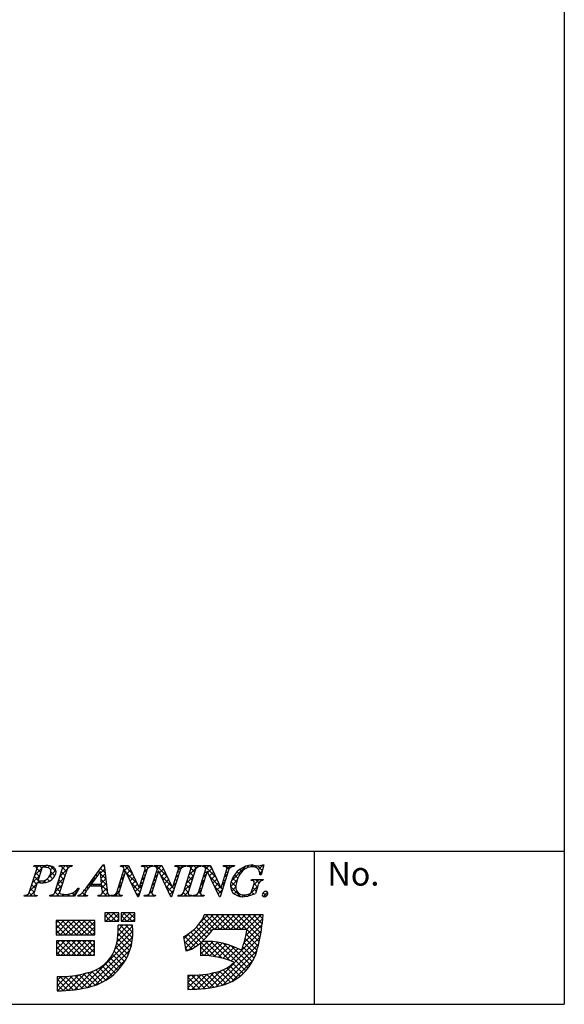
# Model space of a CAD drawing. Extents: x 0 to 280, y 0 to 192.
# Drawn here: x 235 to 280, y 0 to 82 of the extents above; entities that cross this region are included whole.
import ezdxf

# ---------------------------------------------------------------- set-up
doc = ezdxf.new("R2010")
doc.units = 0
doc.header["$LTSCALE"] = 0.3
doc.header["$MEASUREMENT"] = 0
doc.layers.add('枠文字', color=4, linetype='Continuous')
doc.layers.add('枠横ライン', color=9, linetype='Continuous')
doc.styles.get("Standard").update_dxf_attribs({"font": 'txt.shx', "bigfont": 'extfont.shx'})

msp = doc.modelspace()

# ---------------------------------------------------------------- linework, layer by layer
at = {"layer": '枠文字'}
for p, q in [((236.146, 11.452), (236.169, 11.525)), ((236.169, 11.525), (237.133, 11.525)), ((238.256, 11.452), (238.279, 11.525)), ((238.279, 11.525), (239.342, 11.525)), ((239.342, 11.525), (239.318, 11.452)), ((240.546, 9.736), (241.912, 11.579)), ((241.912, 11.579), (241.989, 11.579)), ((241.989, 11.579), (242.237, 9.442)), ((243.351, 11.452), (243.374, 11.525)), ((243.374, 11.525), (244.028, 11.525)), ((244.028, 11.525), (244.903, 9.686)), ((245.106, 11.452), (245.129, 11.525)), ((245.129, 11.525), (246.039, 11.525)), ((246.039, 11.525), (246.015, 11.452)), ((246.111, 11.452), (246.134, 11.525)), ((246.134, 11.525), (246.788, 11.525)), ((246.788, 11.525), (247.663, 9.686)), ((247.866, 11.452), (247.889, 11.525)), ((247.889, 11.525), (248.799, 11.525)), ((248.799, 11.525), (248.776, 11.452)), ((248.894, 11.452), (248.917, 11.525)), ((248.917, 11.525), (250.056, 11.525)), ((250.056, 11.525), (250.033, 11.452)), ((250.143, 11.452), (250.166, 11.525)), ((250.166, 11.525), (250.82, 11.525)), ((250.82, 11.525), (251.696, 9.686)), ((251.898, 11.452), (251.921, 11.525)), ((251.921, 11.525), (252.831, 11.525)), ((252.831, 11.525), (252.807, 11.452)), ((255.252, 11.579), (255.027, 10.768)), ((255.172, 11.579), (255.252, 11.579)), ((235.774, 9.3), (236.388, 11.219)), ((236.775, 11.207), (236.471, 10.26)), ((237.903, 9.3), (238.517, 11.219)), ((238.907, 11.219), (238.293, 9.3)), ((241.675, 11.028), (240.899, 9.977)), ((241.781, 9.977), (241.675, 11.028)), ((243.033, 9.3), (243.654, 11.242)), ((243.76, 11.047), (243.201, 9.3)), ((243.654, 11.242), (243.636, 11.28)), ((243.768, 11.047), (243.76, 11.047)), ((244.783, 8.941), (243.768, 11.047)), ((245.57, 11.219), (244.841, 8.941)), ((244.911, 9.686), (245.402, 11.219)), ((245.793, 9.3), (246.414, 11.242)), ((246.52, 11.047), (245.961, 9.3)), ((246.414, 11.242), (246.396, 11.28)), ((246.528, 11.047), (246.52, 11.047)), ((247.543, 8.941), (246.528, 11.047)), ((248.33, 11.219), (247.601, 8.941)), ((247.671, 9.686), (248.162, 11.219)), ((248.58, 9.3), (249.194, 11.219)), ((249.584, 11.219), (248.97, 9.3)), ((249.825, 9.3), (250.447, 11.242)), ((250.553, 11.047), (249.993, 9.3)), ((250.447, 11.242), (250.429, 11.28)), ((250.56, 11.047), (250.553, 11.047)), ((251.575, 8.941), (250.56, 11.047)), ((252.362, 11.219), (251.633, 8.941)), ((251.704, 9.686), (252.194, 11.219)), ((255.027, 10.768), (254.94, 10.768)), ((236.426, 10.118), (236.164, 9.3)), ((236.471, 10.26), (236.655, 10.248)), ((241.784, 9.82), (240.783, 9.82)), ((240.899, 9.977), (241.781, 9.977)), ((241.819, 9.495), (241.784, 9.82)), ((254.199, 10.283), (254.222, 10.355)), ((254.222, 10.355), (255.197, 10.355)), ((254.243, 9.369), (254.425, 9.938)), ((254.796, 9.938), (254.564, 9.212)), ((255.197, 10.355), (255.174, 10.283)), ((235.34, 8.995), (235.363, 9.067)), ((236.426, 9.067), (236.402, 8.995)), ((237.469, 8.995), (237.492, 9.067)), ((239.922, 9.66), (239.525, 8.995)), ((239.816, 8.995), (239.839, 9.067)), ((239.826, 9.66), (239.922, 9.66)), ((240.596, 9.067), (240.572, 8.995)), ((241.482, 8.995), (241.505, 9.067)), ((242.48, 9.067), (242.457, 8.995)), ((242.564, 8.995), (242.587, 9.067)), ((243.497, 9.067), (243.474, 8.995)), ((244.903, 9.686), (244.911, 9.686)), ((245.324, 8.995), (245.348, 9.067)), ((246.257, 9.067), (246.234, 8.995)), ((247.663, 9.686), (247.671, 9.686)), ((248.108, 8.995), (248.131, 9.067)), ((249.27, 9.067), (249.247, 8.995)), ((249.356, 8.995), (249.38, 9.067)), ((250.29, 9.067), (250.266, 8.995)), ((251.696, 9.686), (251.704, 9.686)), ((236.402, 8.995), (235.34, 8.995)), ((239.525, 8.995), (237.469, 8.995)), ((240.572, 8.995), (239.816, 8.995)), ((242.457, 8.995), (241.482, 8.995)), ((243.474, 8.995), (242.564, 8.995)), ((244.841, 8.941), (244.783, 8.941)), ((246.234, 8.995), (245.324, 8.995)), ((247.601, 8.941), (247.543, 8.941)), ((249.247, 8.995), (248.108, 8.995)), ((250.266, 8.995), (249.356, 8.995)), ((251.633, 8.941), (251.575, 8.941)), ((242.058, 7.608), (242.058, 6.899)), ((243.202, 7.608), (242.058, 7.608)), ((243.202, 6.899), (243.202, 7.608)), ((244.543, 7.608), (243.399, 7.608)), ((243.399, 7.608), (243.399, 6.899)), ((244.543, 6.899), (244.543, 7.608)), ((250.616, 7.42), (250.3, 7.42)), ((254.548, 7.431), (250.616, 7.431)), ((250.616, 7.431), (250.616, 7.42)), ((255.214, 7.431), (254.548, 7.431)), ((255.135, 6.77), (255.214, 7.431)), ((237.997, 6.958), (237.997, 5.775)), ((241.23, 6.958), (237.997, 6.958)), ((241.23, 5.775), (241.23, 6.958)), ((242.058, 6.899), (243.202, 6.899)), ((244.346, 6.563), (243.163, 6.563)), ((243.399, 6.899), (244.543, 6.899)), ((237.997, 5.775), (241.23, 5.775)), ((251.025, 6.248), (253.861, 6.248)), ((241.191, 5.262), (238.036, 5.262)), ((238.036, 5.262), (238.036, 4.079)), ((241.191, 4.079), (241.191, 5.262)), ((248.596, 5.61), (248.771, 4.44)), ((249.985, 5.092), (249.985, 4.039)), ((238.036, 4.079), (241.191, 4.079)), ((238.075, 2.304), (238.075, 1.121)), ((248.956, 2.422), (248.956, 1.239))]:
    msp.add_line(p, q, dxfattribs=at)
at = {"layer": '枠文字', "linetype": 'Continuous'}
for p, q in [((236.216, 11.468), (236.167, 11.517)), ((236.232, 10.731), (237.026, 11.525)), ((236.396, 11.336), (236.584, 11.525)), ((236.816, 11.31), (236.601, 11.525)), ((237.2, 11.368), (237.043, 11.525)), ((237.291, 11.348), (237.451, 11.508)), ((238.002, 11.008), (237.517, 11.493)), ((238.295, 11.468), (238.352, 11.525)), ((238.458, 11.436), (238.369, 11.525)), ((238.529, 11.259), (238.794, 11.525)), ((239, 11.336), (238.811, 11.525)), ((239.129, 11.418), (239.236, 11.525)), ((239.32, 11.457), (239.253, 11.525)), ((241.829, 11.466), (241.941, 11.579)), ((242.008, 11.422), (241.886, 11.543)), ((243.535, 11.404), (243.655, 11.525)), ((243.579, 11.006), (244.051, 11.478)), ((244.352, 10.845), (243.672, 11.525)), ((245.318, 11.419), (245.423, 11.525)), ((245.65, 11.315), (245.44, 11.525)), ((245.686, 11.346), (245.865, 11.525)), ((245.956, 11.451), (245.882, 11.525)), ((246.222, 11.439), (246.307, 11.525)), ((247.21, 10.639), (246.324, 11.525)), ((246.39, 11.166), (246.749, 11.525)), ((246.809, 11.482), (246.766, 11.525)), ((247.995, 11.445), (248.075, 11.525)), ((248.358, 11.258), (248.092, 11.525)), ((248.139, 11.147), (248.517, 11.525)), ((248.624, 11.435), (248.534, 11.525)), ((248.898, 11.464), (248.959, 11.525)), ((249.065, 11.436), (248.976, 11.525)), ((249.033, 10.715), (249.843, 11.525)), ((249.202, 11.326), (249.401, 11.525)), ((249.646, 11.296), (249.418, 11.525)), ((249.938, 11.447), (249.86, 11.525)), ((250.21, 11.45), (250.285, 11.525)), ((251.293, 10.533), (250.301, 11.525)), ((250.446, 11.245), (250.726, 11.525)), ((250.891, 11.378), (250.743, 11.525)), ((251.98, 11.453), (252.052, 11.525)), ((252.367, 11.227), (252.069, 11.525)), ((252.198, 11.229), (252.494, 11.525)), ((252.615, 11.421), (252.511, 11.525)), ((252.591, 10.296), (253.769, 11.473)), ((253.983, 11.379), (253.859, 11.503)), ((254.153, 11.415), (254.315, 11.578)), ((254.373, 11.431), (254.231, 11.573)), ((254.574, 11.395), (254.689, 11.51)), ((255.125, 11.12), (254.737, 11.508)), ((254.822, 11.201), (255.2, 11.579)), ((255.221, 11.466), (255.124, 11.563)), ((236.024, 10.081), (236.598, 10.655)), ((236.596, 10.647), (236.3, 10.942)), ((236.703, 10.981), (236.402, 11.282)), ((237.426, 10.599), (237.981, 11.154)), ((237.704, 10.422), (237.466, 10.66)), ((237.545, 11.16), (237.776, 11.39)), ((237.89, 10.678), (237.57, 10.998)), ((238.323, 10.612), (238.897, 11.185)), ((238.637, 10.373), (238.341, 10.669)), ((238.744, 10.708), (238.448, 11.003)), ((238.851, 11.043), (238.492, 11.402)), ((241.421, 10.683), (241.322, 10.782)), ((241.608, 10.937), (241.51, 11.036)), ((241.69, 10.885), (242.03, 11.226)), ((242.124, 10.422), (241.693, 10.852)), ((242.066, 10.922), (241.698, 11.289)), ((241.73, 10.484), (242.076, 10.83)), ((243.641, 10.673), (243.513, 10.8)), ((243.748, 11.007), (243.62, 11.135)), ((244.753, 10.002), (243.825, 10.93)), ((243.864, 10.849), (244.193, 11.179)), ((244.008, 10.551), (244.336, 10.879)), ((245.399, 10.682), (245.271, 10.81)), ((245.328, 10.988), (245.597, 11.256)), ((245.506, 11.017), (245.379, 11.144)), ((246.182, 10.516), (246.43, 10.763)), ((246.374, 10.591), (246.247, 10.718)), ((246.481, 10.925), (246.354, 11.053)), ((246.589, 10.922), (246.918, 11.252)), ((247.612, 9.795), (246.686, 10.721)), ((246.732, 10.624), (247.061, 10.953)), ((246.876, 10.326), (247.203, 10.653)), ((247.931, 10.497), (248.179, 10.745)), ((248.132, 10.6), (248.005, 10.728)), ((248.24, 10.935), (248.112, 11.062)), ((248.825, 10.066), (249.399, 10.639)), ((249.404, 10.655), (249.108, 10.95)), ((249.511, 10.989), (249.208, 11.293)), ((250.241, 10.597), (250.489, 10.845)), ((250.394, 10.549), (250.266, 10.676)), ((250.501, 10.883), (250.373, 11.011)), ((250.603, 10.959), (250.933, 11.289)), ((250.747, 10.661), (251.075, 10.99)), ((250.89, 10.363), (251.218, 10.69)), ((251.99, 10.578), (252.236, 10.825)), ((252.151, 10.559), (252.024, 10.686)), ((252.258, 10.894), (252.131, 11.021)), ((253.106, 10.488), (252.831, 10.763)), ((253.261, 10.775), (253.031, 11.005)), ((253.45, 11.027), (253.268, 11.21)), ((253.683, 11.237), (253.542, 11.378)), ((255.029, 10.774), (254.931, 10.873)), ((254.932, 10.869), (255.103, 11.04)), ((235.816, 9.431), (236.39, 10.005)), ((236.274, 9.642), (235.978, 9.938)), ((236.381, 9.977), (236.086, 10.273)), ((236.488, 10.312), (236.193, 10.607)), ((236.497, 10.111), (236.635, 10.249)), ((236.7, 10.1), (236.545, 10.255)), ((236.916, 10.088), (237.225, 10.397)), ((237.132, 10.111), (236.967, 10.275)), ((237.454, 10.23), (237.26, 10.424)), ((237.591, 10.321), (237.787, 10.518)), ((237.907, 9.312), (238.481, 9.886)), ((238.115, 9.962), (238.689, 10.536)), ((238.422, 9.704), (238.127, 9.999)), ((238.53, 10.038), (238.234, 10.334)), ((240.563, 9.758), (241.231, 10.426)), ((240.958, 9.82), (240.757, 10.02)), ((241.045, 10.175), (240.946, 10.274)), ((241.067, 9.82), (241.224, 9.977)), ((241.233, 10.429), (241.134, 10.528)), ((241.399, 9.82), (241.242, 9.977)), ((241.509, 9.82), (241.666, 9.977)), ((242.24, 9.422), (241.684, 9.977)), ((242.182, 9.922), (241.743, 10.361)), ((241.771, 10.082), (242.122, 10.434)), ((241.801, 9.67), (242.168, 10.038)), ((243.164, 9.707), (243.411, 9.954)), ((243.426, 10.003), (243.299, 10.13)), ((243.371, 10.357), (243.619, 10.604)), ((243.533, 10.338), (243.406, 10.465)), ((244.151, 10.253), (244.478, 10.58)), ((244.97, 9.343), (244.236, 10.077)), ((244.295, 9.955), (244.621, 10.28)), ((244.439, 9.656), (244.763, 9.981)), ((244.912, 9.688), (245.16, 9.935)), ((245.184, 10.013), (245.057, 10.14)), ((245.12, 10.338), (245.368, 10.585)), ((245.292, 10.348), (245.164, 10.475)), ((245.974, 9.866), (246.222, 10.114)), ((246.16, 9.921), (246.033, 10.048)), ((246.267, 10.256), (246.14, 10.383)), ((247.02, 10.028), (247.346, 10.354)), ((247.704, 9.261), (247.097, 9.868)), ((247.163, 9.73), (247.488, 10.054)), ((247.723, 9.847), (247.971, 10.095)), ((247.918, 9.931), (247.791, 10.058)), ((248.025, 10.265), (247.898, 10.393)), ((248.617, 9.416), (249.191, 9.989)), ((249.082, 9.65), (248.787, 9.946)), ((249.19, 9.985), (248.894, 10.28)), ((249.297, 10.32), (249.001, 10.615)), ((250.033, 9.947), (250.28, 10.194)), ((250.179, 9.879), (250.052, 10.007)), ((250.286, 10.214), (250.159, 10.341)), ((251.695, 9.689), (250.768, 10.616)), ((251.034, 10.065), (251.361, 10.391)), ((251.178, 9.766), (251.503, 10.092)), ((251.782, 9.929), (252.028, 10.175)), ((251.937, 9.889), (251.81, 10.016)), ((252.044, 10.224), (251.917, 10.351)), ((252.49, 9.753), (253.029, 10.292)), ((252.933, 9.777), (252.541, 10.169)), ((252.989, 10.163), (252.668, 10.484)), ((254.338, 10.275), (254.419, 10.355)), ((254.417, 9.912), (254.86, 10.355)), ((254.734, 9.744), (254.45, 10.027)), ((254.837, 10.083), (254.564, 10.355)), ((255.087, 10.275), (255.006, 10.355)), ((235.38, 8.995), (235.448, 9.062)), ((235.596, 8.995), (235.518, 9.073)), ((236.038, 8.995), (235.762, 9.271)), ((235.822, 8.995), (236.182, 9.354)), ((236.167, 9.308), (235.871, 9.603)), ((236.264, 8.995), (236.316, 9.046)), ((236.422, 9.053), (236.413, 9.061)), ((237.59, 8.995), (237.676, 9.081)), ((237.806, 8.995), (237.707, 9.093)), ((238.247, 8.995), (237.913, 9.329)), ((238.315, 9.369), (238.02, 9.664)), ((238.032, 8.995), (238.291, 9.254)), ((238.474, 8.995), (238.629, 9.15)), ((238.689, 8.995), (238.531, 9.153)), ((238.916, 8.995), (239.072, 9.151)), ((239.131, 8.995), (238.988, 9.138)), ((239.543, 9.025), (239.333, 9.235)), ((239.358, 8.995), (239.774, 9.411)), ((239.708, 9.301), (239.603, 9.407)), ((239.874, 9.578), (239.813, 9.639)), ((239.824, 9.019), (239.881, 9.076)), ((240.015, 8.995), (239.922, 9.088)), ((240.457, 8.995), (240.181, 9.271)), ((240.241, 8.995), (240.387, 9.14)), ((240.497, 9.396), (240.38, 9.514)), ((240.674, 9.661), (240.569, 9.767)), ((241.567, 8.995), (241.634, 9.061)), ((241.783, 8.995), (241.697, 9.08)), ((241.862, 9.289), (242.214, 9.642)), ((242.225, 8.995), (241.866, 9.354)), ((242.009, 8.995), (242.274, 9.259)), ((242.451, 8.995), (242.46, 9.004)), ((242.667, 8.995), (242.596, 9.066)), ((242.893, 8.995), (243.203, 9.304)), ((243.109, 8.995), (242.939, 9.165)), ((243.212, 9.333), (243.085, 9.461)), ((243.319, 9.668), (243.192, 9.796)), ((243.335, 8.995), (243.408, 9.068)), ((243.493, 9.053), (243.48, 9.066)), ((244.582, 9.358), (244.91, 9.686)), ((244.863, 9.008), (244.647, 9.224)), ((244.726, 9.06), (244.952, 9.286)), ((245.077, 9.678), (244.95, 9.806)), ((245.545, 8.995), (246.014, 9.464)), ((245.76, 8.995), (245.638, 9.118)), ((245.949, 9.248), (245.818, 9.379)), ((246.053, 9.586), (245.926, 9.713)), ((245.987, 8.995), (246.079, 9.087)), ((246.202, 8.995), (246.122, 9.075)), ((247.307, 9.431), (247.631, 9.755)), ((247.451, 9.133), (247.763, 9.445)), ((247.582, 8.941), (247.508, 9.015)), ((247.811, 9.596), (247.683, 9.723)), ((248.196, 8.995), (248.263, 9.061)), ((248.412, 8.995), (248.331, 9.076)), ((248.854, 8.995), (248.57, 9.279)), ((248.638, 8.995), (248.983, 9.339)), ((248.975, 9.315), (248.68, 9.611)), ((249.08, 8.995), (249.156, 9.071)), ((249.259, 9.032), (249.226, 9.065)), ((249.522, 8.995), (249.618, 9.091)), ((249.738, 8.995), (249.634, 9.098)), ((249.824, 9.296), (250.072, 9.544)), ((249.991, 9.183), (249.837, 9.337)), ((250.072, 9.545), (249.945, 9.672)), ((249.964, 8.995), (250.072, 9.103)), ((250.18, 8.995), (250.071, 9.103)), ((251.723, 9.22), (251.179, 9.763)), ((251.321, 9.468), (251.646, 9.792)), ((251.465, 9.17), (251.82, 9.525)), ((251.83, 9.555), (251.698, 9.686)), ((253.311, 8.958), (252.488, 9.78)), ((252.592, 9.412), (252.933, 9.754)), ((252.799, 9.178), (253.023, 9.402)), ((253.083, 9.02), (253.246, 9.182)), ((253.447, 8.942), (253.602, 9.097)), ((253.745, 8.965), (253.612, 9.098)), ((253.95, 9.003), (254.755, 9.808)), ((254.109, 9.043), (253.998, 9.154)), ((254.438, 9.156), (254.241, 9.353)), ((254.627, 9.409), (254.346, 9.69)), ((255.473, 9.005), (255.208, 9.27)), ((255.226, 8.953), (255.576, 9.304)), ((242.058, 7.276), (242.391, 7.608)), ((242.553, 6.899), (242.058, 7.393)), ((242.123, 6.899), (242.833, 7.608)), ((242.995, 6.899), (242.285, 7.608)), ((242.565, 6.899), (243.202, 7.536)), ((243.202, 7.133), (242.727, 7.608)), ((243.202, 7.575), (243.169, 7.608)), ((243.399, 7.291), (243.716, 7.608)), ((243.879, 6.899), (243.399, 7.378)), ((243.449, 6.899), (244.158, 7.608)), ((244.321, 6.899), (243.611, 7.608)), ((243.891, 6.899), (244.543, 7.551)), ((244.543, 7.118), (244.053, 7.608)), ((244.543, 7.56), (244.495, 7.608)), ((248.679, 5.058), (251.052, 7.431)), ((248.737, 4.673), (251.494, 7.431)), ((249.003, 4.498), (251.936, 7.431)), ((249.966, 6.787), (250.599, 7.42)), ((251.601, 6.248), (250.429, 7.42)), ((252.043, 6.248), (250.859, 7.431)), ((251.195, 6.248), (252.378, 7.431)), ((252.485, 6.248), (251.301, 7.431)), ((251.637, 6.248), (252.82, 7.431)), ((252.927, 6.248), (251.743, 7.431)), ((252.079, 6.248), (253.262, 7.431)), ((253.369, 6.248), (252.185, 7.431)), ((252.521, 6.248), (253.704, 7.431)), ((253.811, 6.248), (252.627, 7.431)), ((252.963, 6.248), (254.146, 7.431)), ((254.951, 5.549), (253.069, 7.431)), ((253.405, 6.248), (254.588, 7.431)), ((255.021, 5.922), (253.511, 7.431)), ((253.846, 6.248), (255.03, 7.431)), ((255.08, 6.304), (253.953, 7.431)), ((255.128, 6.698), (254.395, 7.431)), ((255.174, 7.094), (254.837, 7.431)), ((237.997, 6.751), (238.205, 6.958)), ((237.997, 6.309), (238.647, 6.958)), ((237.997, 5.867), (239.089, 6.958)), ((238.816, 5.775), (237.997, 6.593)), ((239.258, 5.775), (238.074, 6.958)), ((238.347, 5.775), (239.531, 6.958)), ((239.7, 5.775), (238.516, 6.958)), ((238.789, 5.775), (239.973, 6.958)), ((240.142, 5.775), (238.958, 6.958)), ((239.231, 5.775), (240.414, 6.958)), ((240.584, 5.775), (239.4, 6.958)), ((239.673, 5.775), (240.856, 6.958)), ((241.026, 5.775), (239.842, 6.958)), ((240.115, 5.775), (241.23, 6.89)), ((241.23, 6.012), (240.284, 6.958)), ((241.23, 6.454), (240.726, 6.958)), ((241.23, 6.896), (241.168, 6.958)), ((242.111, 6.899), (242.058, 6.951)), ((243.007, 6.899), (243.202, 7.094)), ((243.129, 5.695), (243.997, 6.563)), ((243.156, 6.164), (243.555, 6.563)), ((244.359, 5.535), (243.331, 6.563)), ((243.437, 6.899), (243.399, 6.936)), ((244.381, 5.955), (243.773, 6.563)), ((244.362, 6.416), (244.215, 6.563)), ((244.333, 6.899), (244.543, 7.11)), ((250.705, 5.818), (249.866, 6.657)), ((250.898, 6.067), (250.054, 6.911)), ((251.159, 6.248), (250.226, 7.181)), ((253.62, 5.137), (255.122, 6.639)), ((253.765, 5.724), (255.18, 7.139)), ((238.374, 5.775), (237.997, 6.151)), ((240.557, 5.775), (241.23, 6.448)), ((240.999, 5.775), (241.23, 6.006)), ((242.892, 4.574), (244.381, 6.063)), ((243.072, 5.196), (244.356, 6.48)), ((244.223, 4.786), (243.141, 5.868)), ((244.305, 5.147), (243.16, 6.292)), ((248.622, 5.442), (249.118, 5.939)), ((249.806, 4.95), (248.941, 5.815)), ((251.241, 3.956), (249.198, 5.999)), ((250.281, 5.358), (249.437, 6.202)), ((250.499, 5.582), (249.66, 6.421)), ((252.519, 3.595), (255.054, 6.13)), ((254.785, 4.832), (253.787, 5.83)), ((254.873, 5.186), (253.854, 6.204)), ((238.036, 5.022), (238.277, 5.262)), ((238.036, 4.58), (238.719, 5.262)), ((238.036, 4.138), (239.161, 5.262)), ((239.186, 4.079), (238.036, 5.228)), ((238.419, 4.079), (239.603, 5.262)), ((239.628, 4.079), (238.444, 5.262)), ((238.861, 4.079), (240.045, 5.262)), ((240.07, 4.079), (238.886, 5.262)), ((239.303, 4.079), (240.487, 5.262)), ((240.512, 4.079), (239.328, 5.262)), ((239.745, 4.079), (240.928, 5.262)), ((240.954, 4.079), (239.77, 5.262)), ((240.053, 1.293), (244.365, 5.606)), ((240.187, 4.079), (241.191, 5.083)), ((241.191, 4.283), (240.212, 5.262)), ((240.605, 1.404), (244.294, 5.092)), ((241.191, 4.725), (240.654, 5.262)), ((241.191, 5.167), (241.096, 5.262)), ((243.995, 4.131), (243.048, 5.078)), ((244.119, 4.449), (243.108, 5.46)), ((249.266, 4.605), (248.655, 5.216)), ((249.545, 4.768), (248.666, 5.648)), ((249.985, 4.597), (250.614, 5.225)), ((249.985, 5.038), (250.169, 5.222)), ((249.985, 4.155), (251.031, 5.2)), ((250.315, 4.042), (251.424, 5.151)), ((251.807, 3.833), (250.411, 5.228)), ((250.735, 4.02), (251.796, 5.081)), ((250.737, 1.371), (254.961, 5.594)), ((252.464, 3.617), (250.868, 5.213)), ((251.13, 3.974), (252.149, 4.993)), ((251.272, 1.464), (254.835, 5.026)), ((253.75, 2.773), (251.363, 5.16)), ((253.953, 3.012), (251.91, 5.055)), ((254.587, 4.146), (253.614, 5.118)), ((254.694, 4.48), (253.706, 5.468)), ((238.744, 4.079), (238.036, 4.786)), ((238.302, 4.079), (238.036, 4.344)), ((240.629, 4.079), (241.191, 4.641)), ((241.071, 4.079), (241.191, 4.199)), ((241.21, 1.566), (244.134, 4.49)), ((243.517, 3.283), (242.672, 4.129)), ((243.693, 3.549), (242.824, 4.418)), ((243.853, 3.832), (242.951, 4.733)), ((248.948, 4.481), (248.733, 4.696)), ((250.735, 4.02), (249.985, 4.77)), ((250.271, 4.043), (249.985, 4.328)), ((251.504, 3.905), (252.487, 4.888)), ((251.841, 1.591), (254.68, 4.43)), ((251.859, 3.818), (252.809, 4.768)), ((252.197, 3.714), (253.117, 4.634)), ((254.139, 3.268), (252.536, 4.871)), ((254.308, 3.541), (253.307, 4.542)), ((254.457, 3.833), (253.512, 4.779)), ((242.01, 1.924), (243.776, 3.69)), ((242.898, 2.576), (242.078, 3.396)), ((243.119, 2.797), (242.297, 3.619)), ((243.326, 3.033), (242.496, 3.863)), ((252.57, 1.878), (254.393, 3.701)), ((253.53, 2.551), (252.684, 3.397)), ((239.037, 1.162), (240.452, 2.576)), ((239.532, 1.214), (241.092, 2.774)), ((240.905, 1.476), (239.926, 2.455)), ((241.245, 1.578), (240.288, 2.535)), ((241.563, 1.702), (240.637, 2.628)), ((241.862, 1.844), (240.976, 2.73)), ((242.145, 2.004), (241.288, 2.861)), ((242.411, 2.179), (241.574, 3.016)), ((242.662, 2.37), (241.837, 3.195)), ((249.284, 1.243), (250.552, 2.512)), ((249.747, 1.264), (251.104, 2.621)), ((250.23, 1.306), (251.722, 2.798)), ((251.481, 1.507), (250.486, 2.501)), ((251.839, 1.59), (250.861, 2.568)), ((252.17, 1.701), (251.221, 2.65)), ((252.48, 1.833), (251.568, 2.745)), ((252.769, 1.986), (251.889, 2.866)), ((253.04, 2.157), (252.18, 3.017)), ((253.294, 2.345), (252.444, 3.195)), ((238.075, 1.525), (238.867, 2.317)), ((238.075, 1.967), (238.408, 2.3)), ((239.012, 1.159), (238.075, 2.096)), ((238.596, 1.133), (238.075, 1.654)), ((238.113, 1.121), (239.355, 2.363)), ((239.414, 1.199), (238.313, 2.3)), ((238.565, 1.131), (239.879, 2.446)), ((239.803, 1.252), (238.745, 2.31)), ((240.181, 1.316), (239.156, 2.341)), ((240.548, 1.391), (239.549, 2.389)), ((248.956, 1.358), (250.046, 2.447)), ((248.956, 1.8), (249.574, 2.418)), ((248.956, 2.242), (249.131, 2.416)), ((249.941, 1.279), (248.956, 2.263)), ((249.526, 1.252), (248.956, 1.821)), ((250.343, 1.318), (249.248, 2.414)), ((250.733, 1.37), (249.682, 2.422)), ((251.112, 1.433), (250.093, 2.452)), ((238.166, 1.121), (238.075, 1.212)), ((249.096, 1.24), (248.956, 1.379))]:
    msp.add_line(p, q, dxfattribs=at)
at = {"layer": '枠文字'}
for centre, radius, start, end in [((236.221, 11.288), 0.181, 337.612, 114.631), ((237.233, 10.403), 1.126, 58.308, 95.116), ((238.344, 11.288), 0.186, 338.326, 118.294), ((239.302, 11.002), 0.451, 87.935, 151.141), ((243.374, 11.168), 0.285, 23.197, 94.591), ((245.149, 11.034), 0.421, 58.69, 95.944), ((245.997, 10.945), 0.508, 87.917, 147.286), ((246.134, 11.167), 0.286, 23.301, 94.487), ((247.909, 11.034), 0.42, 58.682, 95.937), ((248.757, 10.945), 0.508, 87.917, 147.286), ((248.939, 11.029), 0.425, 58.833, 96.087), ((250.014, 10.94), 0.512, 87.843, 146.998), ((250.166, 11.167), 0.286, 23.331, 94.518), ((251.941, 11.033), 0.421, 58.703, 95.957), ((252.789, 10.945), 0.508, 87.917, 147.286), ((254.4, 9.664), 1.916, 92.616, 162.136), ((254.742, 12.862), 1.354, 251.484, 288.516), ((236.74, 11.083), 0.84, 264.176, 342.356), ((236.91, 11.198), 1.109, 261.841, 342.252), ((236.971, 11.188), 0.198, 81.842, 174.332), ((237.021, 10.363), 1.021, 70.875, 91.219), ((237.252, 11.02), 0.325, 21.154, 71.439), ((237.016, 11.007), 0.554, 341.186, 13.514), ((237.594, 11.025), 0.407, 336.023, 55.624), ((245.259, 11.281), 0.156, 336.441, 45.753), ((248.019, 11.281), 0.156, 336.489, 45.801), ((249.053, 11.281), 0.155, 336.347, 46.285), ((252.051, 11.281), 0.156, 336.462, 45.774), ((255.08, 9.604), 2.164, 139.423, 163.4), ((254.302, 10.315), 1.111, 90.028, 141.185), ((254.378, 10.89), 0.541, 30.06, 98.116), ((253.949, 10.74), 0.991, 1.606, 25.129), ((236.758, 13.023), 2.923, 263.472, 269.887), ((257.044, -1.461), 19.791, 145.248, 147.31), ((253.43, 9.848), 0.945, 154.69, 215.342), ((254.478, 9.749), 1.545, 162.175, 180.471), ((254.253, 9.995), 0.293, 50.285, 100.57), ((254.009, 10.101), 0.447, 338.623, 15.431), ((255.165, 9.914), 0.369, 88.577, 176.178), ((235.427, 9.433), 0.371, 260.041, 339.034), ((236.337, 9.231), 0.186, 158.326, 298.294), ((237.557, 9.432), 0.371, 259.919, 339.115), ((238.378, 9.271), 0.0893, 161.037, 261.355), ((238.603, 10.04), 0.89, 254.445, 271.602), ((238.848, 10.296), 1.167, 259.094, 326.941), ((239.746, 9.612), 0.553, 279.73, 320.99), ((234.75, 13.917), 7.147, 319.382, 324.194), ((240.518, 9.182), 0.139, 160.947, 303.962), ((241.583, 9.339), 0.283, 254.047, 33.553), ((242.964, 9.488), 0.728, 183.692, 211.74), ((242.462, 9.265), 0.198, 233.498, 275.201), ((242.67, 9.452), 0.394, 257.884, 337.282), ((243.343, 9.237), 0.155, 156.103, 225.832), ((243.453, 9.481), 0.416, 238.468, 276.169), ((245.43, 9.452), 0.393, 257.92, 337.319), ((246.104, 9.238), 0.155, 156.242, 225.762), ((246.213, 9.481), 0.416, 238.463, 276.164), ((248.215, 9.454), 0.396, 257.721, 337.12), ((249.111, 9.238), 0.155, 156.347, 226.285), ((249.225, 9.49), 0.425, 238.832, 276.086), ((249.462, 9.452), 0.393, 257.902, 337.3), ((250.137, 9.238), 0.156, 156.649, 225.751), ((250.246, 9.486), 0.421, 238.689, 275.944), ((253.508, 10.12), 1.179, 223.965, 270.306), ((253.564, 9.728), 0.632, 179.293, 274.483), ((253.324, 11.844), 2.909, 273.742, 295.222), ((253.638, 10.264), 1.166, 268.804, 291.874), ((254.025, 9.396), 0.22, 282.47, 352.825), ((255.285, 9.096), 0.155, 155.953, 272.424), ((255.454, 9.053), 0.329, 93.891, 161.108), ((255.281, 9.258), 0.318, 271.836, 341.774), ((255.441, 9.224), 0.156, 335.242, 93.282), ((249.647, 7.491), 0.657, 324.192, 353.819), ((239.709, 5.99), 4.672, 285.819, 7.036), ((231.974, 6.566), 11.189, 353.797, 359.984), ((246.688, 9.217), 4.08, 297.878, 328.856), ((242.583, 8.04), 12.617, 344.6, 354.22), ((246.383, 9.375), 5.597, 312.074, 326.037), ((244.488, 7.702), 9.485, 340.188, 351.181), ((239.881, 5.784), 3.244, 283.956, 352.432), ((247.256, 8.339), 4.241, 300.198, 310.046), ((250.44, -1.107), 6.334, 62.024, 92.777), ((248.437, 6.26), 1.851, 280.416, 300.988), ((250.691, 5.579), 4.151, 285.91, 347.628), ((250.203, -2.165), 6.209, 65.542, 92.009), ((250.72, 5.474), 2.858, 284.487, 315.915), ((238.339, 10.505), 8.205, 268.157, 286.453), ((249.321, 10.167), 7.753, 267.299, 285.823), ((238.071, 12.617), 11.496, 270.021, 284.669), ((248.97, 13.146), 11.907, 269.93, 283.893)]:
    msp.add_arc(centre, radius, start, end, dxfattribs=at)
at = {"layer": '枠横ライン'}
for p, q in [((280.224, 191.817), (280.224, 0)), ((280.224, 12.681), (0, 12.682)), ((259.477, 0), (259.477, 12.681)), ((0, 0), (280.224, 0))]:
    msp.add_line(p, q, dxfattribs=at)

# ---------------------------------------------------------------- texts
at = {"layer": '枠文字'}
msp.add_text('No.', height=1.9679, dxfattribs=at).set_placement((260.541, 9.86))

doc.saveas('drawing.dxf')
